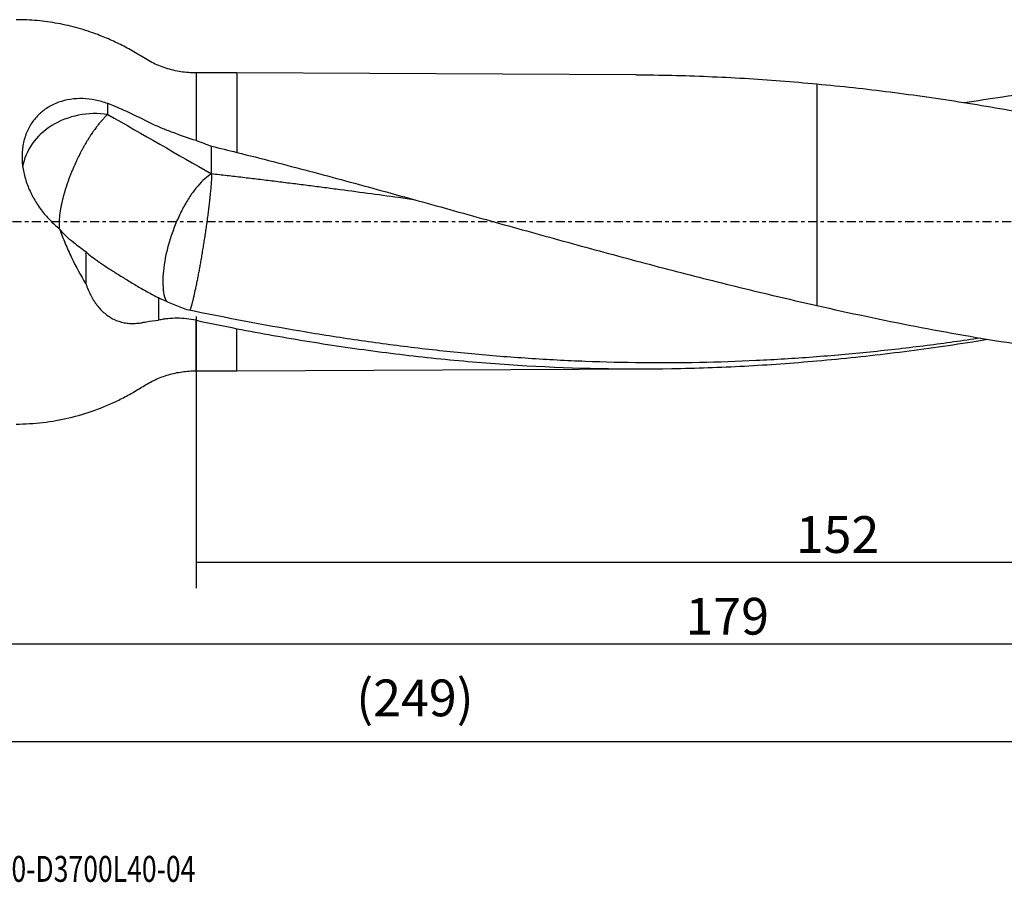
# Model space of a CAD drawing. Units: millimetres. Extents: x -97 to 209, y -81 to 25.
# Drawn here: x 5 to 126, y -81 to 25 of the extents above; entities that cross this region are included whole.
import ezdxf

# ---------------------------------------------------------------- set-up
doc = ezdxf.new("R2010")
doc.units = ezdxf.units.MM
doc.linetypes.add('CENTER', pattern=[47.5, 22, -8.5, 8.5, -8.5])
for name, color, linetype in [('1', 4, 'CONTINUOUS'), ('2', 7, 'CONTINUOUS'), ('SK2', 7, 'CONTINUOUS'), ('SK4', 2, 'CENTER'), ('SK6', 5, 'CONTINUOUS')]:
    doc.layers.add(name, color=color, linetype=linetype)
doc.styles.add('DEFAULT', font='simplex.shx')
doc.dimstyles.get("Standard").update_dxf_attribs({"dimtxt": 0.18, "dimasz": 0.18, "dimexe": 0.18, "dimexo": 0.0625, "dimgap": 0.09, "dimtad": 1, "dimzin": 0, "dimdsep": 52, "dimtxsty": 'Standard', "dimcen": 0.09, "dimadec": 0, "dimazin": 0, "dimtfac": 1, "dimtdec": 4, "dimtofl": 0, "dimtmove": 0, "dimatfit": 3, "dimfxl": 1, "dimtolj": 1, "dimtzin": 0, "dimarcsym": 0})

# ---------------------------------------------------------------- blocks, each defined once
blk = doc.blocks.new('DimnDraft3D1')
at = {"layer": 'SK2'}
for p, q in [((179, -20.0875), (179, -66.79455)), ((-70, -21.5875), (-70, -66.79455)), ((-70, -63.61955), (179, -63.61955))]:
    blk.add_line(p, q, dxfattribs=at)
for points in [[(-70, -63.61955), (-65.825003, -62.693975), (-65.824997, -64.545125), (-70, -63.61955)], [(179, -63.61955), (174.825003, -64.545125), (174.824997, -62.693975), (179, -63.61955)]]:
    blk.add_solid(points, dxfattribs=at)
at = {"layer": 'SK2', "insert": (46.607237, -60.5258), "char_height": 4.5, "attachment_point": 7, "line_spacing_factor": 1.084337, "style": 'DEFAULT'}
blk.add_mtext('\\W01.000;\\fsimplex.shx,bigfont.shx;(249) ', dxfattribs=at)
blk = doc.blocks.new('DimnDraft3D3')
at = {"layer": '2'}
for p, q in [((179, -20.0875), (179, -54.8258)), ((0, -26.3375), (0, -54.8258)), ((0, -51.6508), (179, -51.6508))]:
    blk.add_line(p, q, dxfattribs=at)
for points in [[(0, -51.6508), (4.174997, -50.725225), (4.175003, -52.576375), (0, -51.6508)], [(179, -51.6508), (174.825003, -52.576375), (174.824997, -50.725225), (179, -51.6508)]]:
    blk.add_solid(points, dxfattribs=at)
at = {"layer": '2', "insert": (86.906579, -50.5258), "char_height": 4.5, "attachment_point": 7, "line_spacing_factor": 1.084337, "style": 'DEFAULT'}
blk.add_mtext('\\W01.000;\\fsimplex.shx,bigfont.shx;179 ', dxfattribs=at)
blk = doc.blocks.new('DimnDraft3D4')
at = {"layer": 'SK2'}
for p, q in [((27, -11.5875), (27, -44.8258)), ((179, -20.0875), (179, -44.8258)), ((27, -41.6508), (179, -41.6508))]:
    blk.add_line(p, q, dxfattribs=at)
for points in [[(27, -41.6508), (31.174997, -40.725225), (31.175003, -42.576375), (27, -41.6508)], [(179, -41.6508), (174.825003, -42.576375), (174.824997, -40.725225), (179, -41.6508)]]:
    blk.add_solid(points, dxfattribs=at)
at = {"layer": 'SK2', "insert": (100.406579, -40.5258), "char_height": 4.5, "attachment_point": 7, "line_spacing_factor": 1.084337, "style": 'DEFAULT'}
blk.add_mtext('\\W01.000;\\fsimplex.shx,bigfont.shx;152 ', dxfattribs=at)

msp = doc.modelspace()

# ---------------------------------------------------------------- linework, layer by layer
at = {"layer": '1'}
for p, q in [((32, 18.23), (27, 18.23)), ((27, 18.23), (27, 9.943)), ((80.834, 18.003), (32, 18.23)), ((32, 18.23), (32, 8.504)), ((103, 16.884), (103, -10.244)), ((27, -18.23), (27, -12.051)), ((32, -18.23), (32, -13.075)), ((32, -18.23), (82.296, -17.996)), ((27, -18.23), (32, -18.23))]:
    msp.add_line(p, q, dxfattribs=at)
msp.add_ellipse((14.7, 5.738), major_axis=(-9, 0), ratio=0.835196, start_param=-1.7381191, end_param=-0.1314824, dxfattribs=at)
for points, knots in [([(27, 18.23), (26.374, 18.231), (25.133, 18.326), (23.305, 18.764), (21.559, 19.467), (19.988, 20.483), (18.373, 21.408), (16.702, 22.226), (14.773, 23.024), (12.571, 23.745), (10.088, 24.321), (7.556, 24.671), (5.856, 24.75), (5, 24.75)], [0, 0, 0, 0, 0.0800134, 0.1608322, 0.2414751, 0.3215007, 0.4016937, 0.4816322, 0.5613808, 0.6708354, 0.7802605, 0.8898894, 1, 1, 1, 1]), ([(80.837, 18.003), (82.304, 17.996), (83.772, 17.976), (88.196, 17.873), (91.153, 17.75), (97.072, 17.396), (100.034, 17.166), (103, 16.884)], [0, 0, 0, 0, 0.1987988, 0.1987988, 0.5993994, 0.5993994, 1, 1, 1, 1]), ([(103, 16.884), (105.991, 16.609), (108.978, 16.281), (114.949, 15.525), (117.932, 15.097), (123.899, 14.148), (126.883, 13.627), (131.363, 12.784), (132.857, 12.492), (135.846, 11.89), (137.341, 11.58), (138.837, 11.26)], [0, 0, 0, 0, 0.25, 0.25, 0.5, 0.5, 0.75, 0.75, 0.875, 0.875, 1, 1, 1, 1]), ([(121.03, 14.603), (122.586, 14.851), (124.142, 15.087), (127.589, 15.582), (129.48, 15.834), (133.264, 16.296), (135.158, 16.506), (138, 16.789), (138.948, 16.878), (140.843, 17.045), (141.79, 17.124), (144.631, 17.342), (146.525, 17.466), (148.419, 17.566)], [0, 0, 0, 0, 0.1706622, 0.1706622, 0.3779966, 0.3779966, 0.5853311, 0.5853311, 0.6889983, 0.6889983, 0.7926655, 0.7926655, 1, 1, 1, 1]), ([(16.199, 14.479), (15.695, 14.664), (15.187, 14.808), (14.164, 15.012), (13.65, 15.072), (12.613, 15.104), (12.107, 15.074), (11.119, 14.924), (10.637, 14.803), (9.7, 14.464), (9.26, 14.25), (8.645, 13.865), (8.447, 13.726), (8.162, 13.501), (8.069, 13.423), (7.886, 13.261), (7.796, 13.177), (7.363, 12.748), (7.059, 12.37), (6.668, 11.755), (6.548, 11.541), (6.385, 11.208), (6.333, 11.094), (6.236, 10.865), (6.19, 10.749), (5.978, 10.165), (5.858, 9.679), (5.766, 9.049), (5.75, 8.922), (5.726, 8.666), (5.716, 8.536), (5.697, 8.149), (5.697, 7.89), (5.729, 7.11), (5.797, 6.588), (5.964, 5.801), (6.03, 5.54), (6.182, 5.025), (6.268, 4.77), (6.458, 4.266), (6.563, 4.016), (6.733, 3.645), (6.792, 3.522), (6.915, 3.277), (6.979, 3.155), (7.308, 2.552), (7.6, 2.091), (8.08, 1.428), (8.247, 1.212), (8.595, 0.79), (8.776, 0.583), (9.337, -0.02), (9.733, -0.396), (10.149, -0.747)], [0, 0, 0, 0, 0.0625, 0.0625, 0.125, 0.125, 0.1875, 0.1875, 0.25, 0.25, 0.3125, 0.3125, 0.34375, 0.34375, 0.359375, 0.359375, 0.375, 0.375, 0.4375, 0.4375, 0.46875, 0.46875, 0.484375, 0.484375, 0.5, 0.5, 0.5625, 0.5625, 0.578125, 0.578125, 0.59375, 0.59375, 0.625, 0.625, 0.6875, 0.6875, 0.71875, 0.71875, 0.75, 0.75, 0.78125, 0.78125, 0.796875, 0.796875, 0.8125, 0.8125, 0.875, 0.875, 0.90625, 0.90625, 0.9375, 0.9375, 1, 1, 1, 1]), ([(27, 9.943), (26.06, 10.254), (25.119, 10.577), (23.949, 11.016), (23.715, 11.106), (23.249, 11.289), (23.015, 11.383), (22.323, 11.671), (21.874, 11.868), (21.218, 12.178), (21.002, 12.283), (20.683, 12.444), (20.578, 12.499), (20.368, 12.609), (20.263, 12.663), (19.735, 12.933), (19.306, 13.143), (18.005, 13.754), (17.114, 14.133), (16.199, 14.479)], [0, 0, 0, 0, 0.25, 0.25, 0.3125, 0.3125, 0.375, 0.375, 0.5, 0.5, 0.5625, 0.5625, 0.59375, 0.59375, 0.625, 0.625, 0.75, 0.75, 1, 1, 1, 1]), ([(16.199, 13.15), (16.137, 13.095), (16.011, 12.978), (15.848, 12.817), (15.715, 12.68), (15.597, 12.554), (15.494, 12.44), (15.39, 12.322), (15.303, 12.221), (15.179, 12.074), (15.072, 11.942), (14.964, 11.806), (14.873, 11.69), (14.746, 11.522), (14.635, 11.373), (14.524, 11.22), (14.432, 11.089), (14.302, 10.901), (14.19, 10.736), (14.078, 10.566), (13.985, 10.422), (13.854, 10.217), (13.742, 10.037), (13.631, 9.853), (13.538, 9.698), (13.409, 9.477), (13.299, 9.284), (13.19, 9.089), (13.1, 8.924), (12.974, 8.692), (12.868, 8.489), (12.763, 8.285), (12.677, 8.114), (12.557, 7.873), (12.457, 7.664), (12.358, 7.454), (12.276, 7.279), (12.164, 7.033), (12.07, 6.822), (11.979, 6.61), (11.904, 6.434), (11.801, 6.187), (11.715, 5.976), (11.632, 5.766), (11.564, 5.591), (11.459, 5.313), (11.358, 5.037), (11.262, 4.764), (11.17, 4.493), (11.082, 4.226), (11, 3.964), (10.921, 3.704), (10.847, 3.45), (10.778, 3.2), (10.721, 2.986), (10.675, 2.805), (10.632, 2.628), (10.597, 2.482), (10.558, 2.31), (10.524, 2.156), (10.501, 2.045), (10.484, 1.963), (10.471, 1.894), (10.449, 1.785), (10.424, 1.649), (10.396, 1.487), (10.343, 1.164), (10.293, 0.792), (10.255, 0.381), (10.239, 0.131), (10.231, -0.065), (10.228, -0.257), (10.229, -0.443), (10.236, -0.618), (10.241, -0.701), (10.244, -0.74)], [0, 0, 0, 0, 0.0244246, 0.0488492, 0.0610614, 0.0732737, 0.0915922, 0.0976983, 0.1099106, 0.1221229, 0.1404413, 0.1465475, 0.1587598, 0.170972, 0.1892905, 0.1953966, 0.2076089, 0.2198212, 0.2381396, 0.2442458, 0.2564581, 0.2686704, 0.2869888, 0.2930949, 0.3053072, 0.3175195, 0.3358379, 0.3419441, 0.3541564, 0.3663687, 0.3846871, 0.3907932, 0.4030055, 0.4152178, 0.4335363, 0.4396424, 0.4518547, 0.464067, 0.4823854, 0.4884915, 0.5007038, 0.5129161, 0.5312346, 0.5373407, 0.549553, 0.5617653, 0.5861899, 0.5984021, 0.6106144, 0.635039, 0.6472513, 0.6594636, 0.6838882, 0.6961005, 0.7083127, 0.7266312, 0.7327373, 0.7449496, 0.7571619, 0.7693742, 0.7785334, 0.7815865, 0.7876926, 0.7937988, 0.8060111, 0.8182233, 0.8304356, 0.8792848, 0.9037094, 0.9281339, 0.9403462, 0.9525585, 0.9769831, 0.9891954, 1, 1, 1, 1]), ([(32, 8.504), (34.962, 7.762), (37.92, 6.996), (43.832, 5.428), (46.787, 4.627), (52.696, 3.004), (55.652, 2.182), (60.088, 0.946), (61.567, 0.533), (64.527, -0.293), (66.008, -0.706), (70.453, -1.941), (73.412, -2.758), (79.328, -4.363), (82.285, -5.153), (88.198, -6.69), (91.155, -7.438), (95.594, -8.522), (97.074, -8.876), (100.036, -9.571), (101.517, -9.912), (103, -10.244)], [0, 0, 0, 0, 0.125, 0.125, 0.25, 0.25, 0.375, 0.375, 0.4375, 0.4375, 0.5, 0.5, 0.625, 0.625, 0.75, 0.75, 0.875, 0.875, 0.9375, 0.9375, 1, 1, 1, 1]), ([(28.899, 5.866), (28.628, 5.717), (28.348, 5.517), (27.78, 5.021), (27.492, 4.726), (26.918, 4.053), (26.632, 3.674), (26.074, 2.847), (25.801, 2.398), (25.278, 1.448), (25.029, 0.946), (24.562, -0.092), (24.344, -0.628), (23.95, -1.715), (23.773, -2.266), (23.466, -3.362), (23.336, -3.907), (23.128, -4.972), (23.05, -5.491), (22.948, -6.484), (22.925, -6.959), (22.933, -7.844), (22.965, -8.256), (23.083, -9.001), (23.17, -9.335), (23.293, -9.653), (23.305, -9.682), (23.317, -9.711)], [0, 0, 0, 0, 0.082619, 0.082619, 0.165238, 0.165238, 0.247857, 0.247857, 0.330476, 0.330476, 0.413095, 0.413095, 0.495714, 0.495714, 0.578333, 0.578333, 0.660952, 0.660952, 0.743571, 0.743571, 0.82619, 0.82619, 0.908809, 0.908809, 0.991428, 0.991428, 1, 1, 1, 1]), ([(53.88, 2.673), (53.185, 2.77), (51.217, 3.043), (47.978, 3.485), (45.116, 3.866), (43.208, 4.116), (41.936, 4.281), (40.346, 4.486), (38.756, 4.687), (37.484, 4.846), (36.53, 4.963), (35.576, 5.08), (34.304, 5.235), (33.032, 5.387), (31.76, 5.537), (30.807, 5.648), (29.853, 5.758), (29.217, 5.83), (28.899, 5.866)], [0, 0, 0, 0, 0.0835497, 0.2362914, 0.3890331, 0.4272186, 0.465404, 0.5417749, 0.6181457, 0.6563311, 0.6945166, 0.732702, 0.7708874, 0.8472583, 0.8854437, 0.9236291, 0.9618146, 1, 1, 1, 1]), ([(11.957, -2.479), (11.663, -2.276), (11.377, -2.039), (10.817, -1.496), (10.543, -1.191), (10.275, -0.85)], [0, 0, 0, 0, 0.5, 0.5, 1, 1, 1, 1]), ([(10.275, -0.85), (10.499, -1.453), (10.735, -2.047), (11.108, -2.926), (11.235, -3.217), (11.496, -3.795), (11.63, -4.083), (12.31, -5.501), (12.889, -6.575), (13.506, -7.588)], [0, 0, 0, 0, 0.25, 0.25, 0.375, 0.375, 0.5, 0.5, 1, 1, 1, 1]), ([(13.506, -3.635), (13.728, -3.847), (13.974, -4.055), (14.509, -4.472), (14.798, -4.683), (15.42, -5.114), (15.753, -5.336), (16.284, -5.682), (16.466, -5.799), (16.837, -6.036), (17.026, -6.156), (17.603, -6.519), (18, -6.766), (18.821, -7.269), (19.244, -7.525), (19.897, -7.912), (20.119, -8.042), (20.567, -8.3), (20.793, -8.429), (21.477, -8.812), (21.942, -9.064), (22.417, -9.308)], [0, 0, 0, 0, 0.125, 0.125, 0.25, 0.25, 0.375, 0.375, 0.4375, 0.4375, 0.5, 0.5, 0.625, 0.625, 0.75, 0.75, 0.8125, 0.8125, 0.875, 0.875, 1, 1, 1, 1]), ([(13.506, -7.588), (13.68, -8.075), (13.877, -8.538), (14.216, -9.192), (14.335, -9.403), (14.527, -9.709), (14.593, -9.81), (14.729, -10.006), (14.799, -10.103), (15.158, -10.574), (15.472, -10.907), (15.987, -11.341), (16.166, -11.475), (16.446, -11.657), (16.541, -11.715), (16.736, -11.825), (16.835, -11.877), (17.338, -12.119), (17.758, -12.257), (18.413, -12.382), (18.636, -12.411), (18.976, -12.433), (19.091, -12.438), (19.32, -12.439), (19.435, -12.437), (19.78, -12.419), (20.01, -12.395), (20.299, -12.349), (20.357, -12.339), (20.472, -12.318), (20.53, -12.307), (20.704, -12.273), (20.821, -12.251), (21.413, -12.148), (21.905, -12.081), (22.417, -12.029)], [0, 0, 0, 0, 0.125, 0.125, 0.1875, 0.1875, 0.21875, 0.21875, 0.25, 0.25, 0.375, 0.375, 0.4375, 0.4375, 0.46875, 0.46875, 0.5, 0.5, 0.625, 0.625, 0.6875, 0.6875, 0.71875, 0.71875, 0.75, 0.75, 0.8125, 0.8125, 0.828125, 0.828125, 0.84375, 0.84375, 0.875, 0.875, 1, 1, 1, 1]), ([(123.013, -14.23), (120.831, -14.558), (118.65, -14.863), (114.145, -15.438), (111.821, -15.705), (107.17, -16.179), (104.847, -16.386), (100.203, -16.736), (97.883, -16.879), (93.243, -17.1), (90.924, -17.179), (86.284, -17.269), (83.964, -17.28), (79.321, -17.234), (76.997, -17.178), (72.348, -16.999), (70.024, -16.877), (65.376, -16.569), (63.053, -16.383), (58.405, -15.949), (56.08, -15.7), (51.434, -15.141), (49.113, -14.831), (44.472, -14.157), (42.152, -13.792), (35.193, -12.618), (30.552, -11.731), (25.904, -10.757)], [0, 0, 0, 0, 0.0673482, 0.0673482, 0.1390907, 0.1390907, 0.2108331, 0.2108331, 0.2825756, 0.2825756, 0.354318, 0.354318, 0.4260604, 0.4260604, 0.4978029, 0.4978029, 0.5695453, 0.5695453, 0.6412878, 0.6412878, 0.7130302, 0.7130302, 0.7847727, 0.7847727, 0.8565151, 0.8565151, 1, 1, 1, 1]), ([(103, -10.244), (107.005, -11.153), (111.004, -11.997), (116.998, -13.159), (118.995, -13.529), (122.99, -14.227), (124.988, -14.555), (128.984, -15.172), (130.983, -15.459), (133.983, -15.855), (134.984, -15.982), (136.985, -16.224), (137.986, -16.339), (139.989, -16.558), (140.989, -16.661), (142.991, -16.856), (143.992, -16.947), (145.994, -17.118), (146.994, -17.197), (148.996, -17.343), (149.998, -17.409), (150.999, -17.469)], [0, 0, 0, 0, 0.25, 0.25, 0.375, 0.375, 0.5, 0.5, 0.625, 0.625, 0.6875, 0.6875, 0.75, 0.75, 0.8125, 0.8125, 0.875, 0.875, 0.9375, 0.9375, 1, 1, 1, 1]), ([(27, -12.051), (26.229, -11.887), (25.459, -11.803), (24.309, -11.797), (23.927, -11.815), (23.355, -11.873), (23.165, -11.897), (22.789, -11.956), (22.602, -11.99), (22.417, -12.029)], [0, 0, 0, 0, 0.5, 0.5, 0.75, 0.75, 0.875, 0.875, 1, 1, 1, 1]), ([(32, -13.075), (34.961, -13.644), (37.918, -14.17), (43.829, -15.127), (46.784, -15.558), (52.693, -16.32), (55.648, -16.651), (60.084, -17.069), (61.563, -17.195), (64.523, -17.42), (66.004, -17.519), (73.412, -17.945), (79.326, -18.065), (88.196, -17.914), (91.154, -17.808), (97.072, -17.489), (100.034, -17.275), (103, -17.01)], [0, 0, 0, 0, 0.125, 0.125, 0.25, 0.25, 0.375, 0.375, 0.4375, 0.4375, 0.5, 0.5, 0.75, 0.75, 0.875, 0.875, 1, 1, 1, 1]), ([(103, -17.01), (106.175, -16.737), (109.346, -16.403), (115.684, -15.621), (118.851, -15.173), (122.643, -14.574), (123.266, -14.474), (123.89, -14.371)], [0, 0, 0, 0, 0.4551921, 0.4551921, 0.9103841, 0.9103841, 1, 1, 1, 1]), ([(5, -24.75), (6.091, -24.749), (8.25, -24.623), (11.454, -24.057), (14.568, -23.134), (17.084, -22.064), (19.056, -21.039), (20.501, -20.129), (21.989, -19.273), (23.606, -18.679), (25.29, -18.311), (26.428, -18.23), (27, -18.23)], [0, 0, 0, 0, 0.1400281, 0.2794038, 0.418661, 0.5582322, 0.6316178, 0.7052391, 0.778557, 0.8526134, 0.9266793, 1, 1, 1, 1])]:
    msp.add_open_spline(points, degree=3, knots=knots, dxfattribs=at)
for points, degree in [([(16.199, 13.15), (16.199, 13.593), (16.199, 14.036), (16.199, 14.479)], 3), ([(16.199, 13.15), (20.462, 10.713), (24.693, 8.279), (28.899, 5.866)], 3), ([(27, 9.943), (27.638, 9.731), (28.271, 9.506), (28.899, 9.267)], 3), ([(28.899, 9.267), (29.933, 9.016), (30.966, 8.762), (32, 8.504)], 3), ([(28.899, 5.866), (28.899, 9.267)], 1), ([(10.275, -0.85), (10.233, -0.816), (10.191, -0.782), (10.149, -0.747)], 3), ([(11.957, -2.479), (12.473, -2.869), (12.989, -3.255), (13.506, -3.635)], 3), ([(13.506, -3.635), (13.506, -4.953), (13.506, -6.27), (13.506, -7.588)], 3), ([(25.66, -10.697), (24.564, -10.275), (23.482, -9.815), (22.417, -9.308)], 3), ([(22.417, -9.308), (22.417, -10.669), (22.417, -12.029)], 2), ([(25.904, -10.757), (25.822, -10.738), (25.741, -10.718), (25.66, -10.697)], 3), ([(27, -12.051), (28.667, -12.405), (30.333, -12.747), (32, -13.075)], 3)]:
    msp.add_open_spline(points, degree=degree, dxfattribs=at)
msp.add_rational_spline([(28.899, 5.866), (28.899, 4.668), (28.634, 1.623), (27.93, -2.837), (27.103, -7.374), (26.761, -9.066), (26.459, -10.269), (26.239, -10.867)], [1, 1, 0.942809041582, 1, 1, 0.981999600476, 0.976294486959, 0.979187449043], degree=4, knots=[0, 0, 0, 0, 0, 0.6406073, 0.6406073, 0.6406073, 1, 1, 1, 1, 1], dxfattribs=at)
at = {"layer": 'SK4', "ltscale": 0.05}
msp.add_line((179, 0), (-70, 0), dxfattribs=at)

# ---------------------------------------------------------------- texts
at = {"layer": 'SK6', "insert": (0.794, -80.794), "char_height": 3.175, "attachment_point": 7, "line_spacing_factor": 1.084337, "style": 'DEFAULT'}
msp.add_mtext('\\W00.751;\\fsimplex.shx,bigfont.shx;880-D3700L40-04 ', dxfattribs=at)

# ---------------------------------------------------------------- dimensions: what is measured, and where the dimension line sits
at = {"layer": '2', "lineweight": -3}
dim = msp.add_linear_dim(base=(179, -51.651), p1=(0, -26.337), p2=(179, -20.087), dimstyle='Standard', override={"dimtxt": 4.5, "dimasz": 4.175, "dimexe": 3.175, "dimexo": 1.5875, "dimgap": 2.25, "dimtad": 1, "dimtih": 0, "dimdec": 1, "dimzin": 8, "dimpost": '<>', "dimtxsty": 'DEFAULT', "dimsah": 1, "dimclrd": 9, "dimclre": 150, "dimclrt": 43, "dimtm": -0.005, "dimtdec": 2, "dimtofl": 1, "dimtmove": 0}, dxfattribs=at)
dim.commit()
dim.dimension.update_dxf_attribs({"geometry": 'DimnDraft3D3', "text_midpoint": (89.5, -51.651)})
at = {"layer": 'SK2', "lineweight": -3}
for base, p1, picture, middle in [((179, -41.651), (27, -11.588), 'DimnDraft3D4', (103, -41.651)), ((179, -63.62), (-70, -21.587), 'DimnDraft3D1', (54.5, -63.62))]:
    dim = msp.add_linear_dim(base=base, p1=p1, p2=(179, -20.087), dimstyle='Standard', override={"dimtxt": 4.5, "dimasz": 4.175, "dimexe": 3.175, "dimexo": 1.5875, "dimgap": 2.25, "dimtad": 1, "dimtih": 0, "dimdec": 1, "dimzin": 8, "dimpost": '<>', "dimtxsty": 'DEFAULT', "dimsah": 1, "dimclrd": 9, "dimclre": 150, "dimclrt": 43, "dimtm": -0.005, "dimtdec": 2, "dimtofl": 1, "dimtmove": 0}, dxfattribs=at)
    dim.commit()
    dim.dimension.update_dxf_attribs({"geometry": picture, "text_midpoint": middle})

doc.saveas('drawing.dxf')
